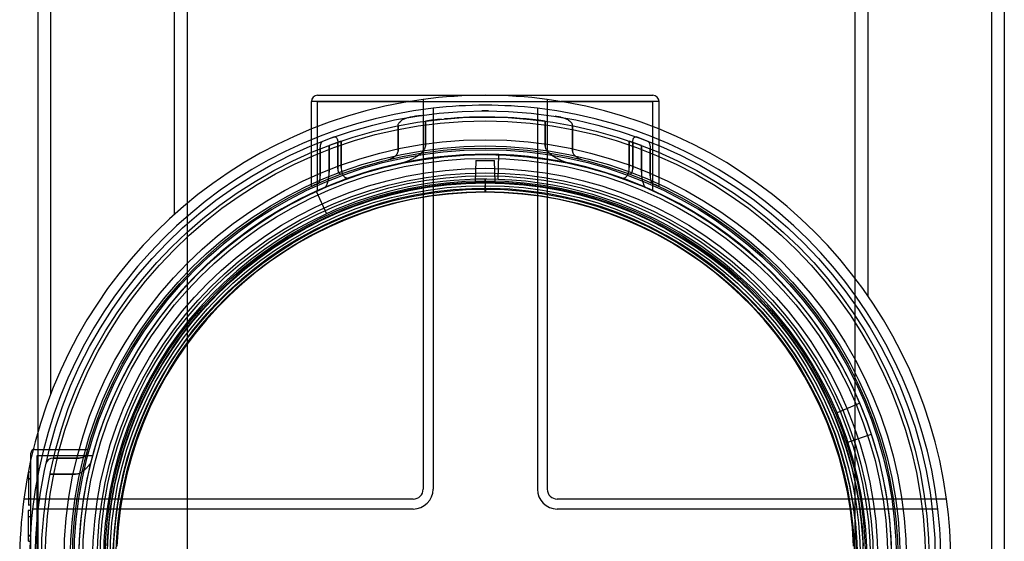
# Model space of a CAD drawing. Units: millimetres. Extents: x 0 to 422, y -1 to 296.
# Drawn here: x 149 to 166, y 119 to 128 of the extents above; entities that cross this region are included whole.
import ezdxf
from ezdxf.lldxf.tags import DXFTag

# ---------------------------------------------------------------- set-up
doc = ezdxf.new("R2010")
doc.units = ezdxf.units.MM
for name, color, linetype in [('2500_RIBI', 7, 'Continuous'), ('2693.001_VAR3', 7, 'Continuous'), ('2697.001_TIHEND_', 7, 'Continuous'), ('2703.001', 7, 'Continuous'), ('2703.002', 7, 'Continuous'), ('Default', 7, 'Continuous')]:
    doc.layers.add(name, color=color, linetype=linetype)
tags = doc.linetypes.add('HIDDEN2', pattern=[4.7625, 3.175, -1.5875]).pattern_tags.tags
tags[6:7] = [DXFTag(74, 4), DXFTag(75, 0), DXFTag(340, '0'), DXFTag(46, 0.0), DXFTag(50, 0.0), DXFTag(44, 0.0), DXFTag(45, 0.0)]
tags[4:5] = [DXFTag(74, 4), DXFTag(75, 0), DXFTag(340, '0'), DXFTag(46, 0.0), DXFTag(50, 0.0), DXFTag(44, 0.0), DXFTag(45, 0.0)]

# ---------------------------------------------------------------- blocks, each defined once
blk = doc.blocks.new('SE1')
at = {"layer": '2500_RIBI', "color": 7, "linetype": 'Continuous'}
for p, q in [((149.462, 146.371), (149.462, 121.36)), ((151.662, 124.555), (151.662, 146.371)), ((163.944, 146.371), (163.944, 123.112)), ((166.144, 90.447), (166.144, 146.371)), ((149.242, 120.704), (149.242, 146.151)), ((151.882, 146.151), (151.882, 124.745)), ((163.724, 123.415), (163.724, 146.151)), ((166.364, 146.151), (166.364, 90.667))]:
    blk.add_line(p, q, dxfattribs=at)
at = {"layer": '2500_RIBI', "color": 7, "linetype": 'HIDDEN2'}
for p, q in [((151.882, 124.745), (151.882, 112.074)), ((163.724, 113.404), (163.724, 123.415)), ((149.242, 116.115), (149.242, 120.704))]:
    blk.add_line(p, q, dxfattribs=at)
at = {"layer": '2693.001_VAR3', "color": 7, "linetype": 'Continuous'}
for p, q in [((155.824, 126.549), (154.086, 126.549)), ((154.086, 126.063), (154.086, 126.549)), ((154.196, 126.659), (160.136, 126.659)), ((160.246, 126.549), (158.509, 126.549)), ((160.246, 126.063), (160.246, 126.549)), ((149.114, 120.206), (149.114, 120.323)), ((149.068, 119.985), (149.065, 119.985))]:
    blk.add_line(p, q, dxfattribs=at)
at = {"layer": '2693.001_VAR3', "color": 7, "linetype": 'HIDDEN2'}
for p, q in [((154.196, 126.549), (160.136, 126.549)), ((154.196, 124.979), (154.196, 126.549)), ((160.136, 124.979), (160.136, 126.549)), ((156.106, 126.203), (156.106, 125.758)), ((156.106, 125.758), (156.106, 126.203)), ((158.227, 125.758), (158.227, 126.203)), ((158.227, 126.203), (158.227, 125.758)), ((154.086, 125.056), (154.086, 126.063)), ((155.621, 126.121), (155.621, 125.672)), ((155.621, 125.672), (155.621, 126.121)), ((158.712, 126.121), (158.712, 125.672)), ((158.712, 125.672), (158.712, 126.121)), ((160.246, 125.056), (160.246, 126.063)), ((154.488, 125.921), (154.282, 125.844)), ((154.615, 125.849), (154.4, 125.772)), ((154.553, 125.828), (154.553, 125.359)), ((154.553, 125.359), (154.553, 125.828)), ((154.615, 125.382), (154.615, 125.849)), ((154.615, 125.849), (154.615, 125.382)), ((159.718, 125.849), (159.718, 125.382)), ((159.933, 125.772), (159.718, 125.849)), ((159.718, 125.382), (159.718, 125.849)), ((159.779, 125.359), (159.779, 125.828)), ((159.78, 125.828), (159.78, 125.359)), ((160.051, 125.844), (159.845, 125.921)), ((154.243, 125.711), (154.243, 125.235)), ((154.243, 125.235), (154.243, 125.711)), ((154.4, 125.772), (154.4, 125.3)), ((154.4, 125.3), (154.4, 125.772)), ((159.933, 125.3), (159.933, 125.772)), ((159.933, 125.772), (159.933, 125.3)), ((160.089, 125.711), (160.089, 125.235)), ((160.09, 125.235), (160.09, 125.711)), ((154.197, 124.974), (154.196, 124.979)), ((154.196, 124.979), (154.197, 124.974)), ((160.136, 124.979), (160.136, 124.974)), ((160.136, 124.974), (160.136, 124.979)), ((149.18, 120.389), (150.124, 120.389)), ((149.224, 120.279), (150.208, 120.279)), ((149.224, 119.619), (149.224, 120.279)), ((149.969, 120.235), (149.516, 120.235)), ((149.516, 120.235), (149.969, 120.235)), ((149.114, 119.619), (149.114, 120.206)), ((149.12, 119.985), (149.068, 119.985)), ((149.07, 119.985), (149.07, 119.405)), ((149.07, 119.875), (149.114, 119.875)), ((149.903, 119.949), (149.453, 119.949)), ((149.453, 119.949), (149.903, 119.949)), ((149.07, 119.869), (149.114, 119.869)), ((149.114, 117.199), (149.114, 119.619)), ((149.224, 117.199), (149.224, 119.619)), ((149.065, 119.405), (149.12, 119.405)), ((149.07, 119.519), (149.114, 119.519)), ((149.07, 119.518), (149.114, 119.518)), ((149.07, 119.409), (149.114, 119.409)), ((149.07, 119.406), (149.114, 119.406)), ((149.12, 119.305), (149.065, 119.305)), ((149.12, 119.194), (149.065, 119.194)), ((149.07, 118.767), (149.07, 119.305)), ((149.07, 118.871), (149.114, 118.871)), ((149.07, 118.861), (149.114, 118.861)), ((149.07, 118.767), (149.114, 118.767))]:
    blk.add_line(p, q, dxfattribs=at)
for radius in [7.865, 7.315]:
    blk.add_circle((157.166, 118.409), radius, dxfattribs=at)
at = {"layer": '2693.001_VAR3', "color": 7, "linetype": 'Continuous'}
for centre, radius, start, end in [((154.196, 126.549), 0.11, 90, 180), ((160.136, 126.549), 0.11, 0, 90), ((149.18, 120.323), 0.066, 111.3154, 180)]:
    blk.add_arc(centre, radius, start, end, dxfattribs=at)
at = {"layer": '2693.001_VAR3', "color": 7, "linetype": 'HIDDEN2'}
for centre, radius, start, end in [((157.166, 118.409), 7.975, 89.5837, 90.4295), ((157.166, 118.409), 7.975, 98.1759, 99.6593), ((157.166, 118.409), 7.865, 95.6416, 97.7507), ((157.166, 118.409), 7.865, 82.2493, 95.266), ((157.166, 118.409), 7.975, 80.3407, 81.0801), ((157.166, 118.409), 7.205, 22.8297, 88.0752), ((157.166, 118.409), 7.205, 114.5752, 198.1703), ((157.166, 118.409), 6.6, 0, 267.3574), ((154.151, 125.052), 0.0643, 176.8274, 186.6914), ((157.166, 118.409), 7.315, 113.8473, 114.8981), ((157.166, 118.409), 7.205, 65.6592, 66.7622), ((157.166, 118.409), 7.315, 65.1019, 66.1527), ((160.183, 125.052), 0.0637, 353.261, 3.222), ((157.166, 118.409), 7.205, 0, 18.1703), ((149.18, 120.323), 0.066, 90, 111.3154), ((149.508, 120.104), 0.132, 86.5614, 166.3868)]:
    blk.add_arc(centre, radius, start, end, dxfattribs=at)
for points, knots in [([(155.621, 126.121), (155.621, 126.127), (155.622, 126.133), (155.624, 126.142), (155.625, 126.145), (155.627, 126.151), (155.628, 126.154), (155.632, 126.162), (155.635, 126.167), (155.642, 126.177), (155.646, 126.181), (155.657, 126.194), (155.666, 126.202), (155.684, 126.216), (155.693, 126.222), (155.712, 126.234), (155.722, 126.239), (155.743, 126.248), (155.753, 126.252), (155.785, 126.262), (155.806, 126.268), (155.828, 126.271)], [0, 0, 0, 0, 0.0625, 0.0625, 0.09375, 0.09375, 0.125, 0.125, 0.1875, 0.1875, 0.25, 0.25, 0.375, 0.375, 0.5, 0.5, 0.625, 0.625, 0.75, 0.75, 1, 1, 1, 1]), ([(158.504, 126.271), (158.526, 126.268), (158.548, 126.262), (158.59, 126.248), (158.61, 126.24), (158.639, 126.223), (158.648, 126.216), (158.662, 126.206), (158.666, 126.202), (158.675, 126.194), (158.679, 126.19), (158.687, 126.182), (158.69, 126.177), (158.697, 126.167), (158.7, 126.162), (158.705, 126.151), (158.708, 126.146), (158.711, 126.134), (158.712, 126.127), (158.712, 126.121)], [0, 0, 0, 0, 0.25, 0.25, 0.5, 0.5, 0.625, 0.625, 0.6875, 0.6875, 0.75, 0.75, 0.8125, 0.8125, 0.875, 0.875, 0.9375, 0.9375, 1, 1, 1, 1]), ([(154.243, 125.711), (154.243, 125.719), (154.243, 125.727), (154.244, 125.743), (154.245, 125.751), (154.247, 125.766), (154.248, 125.773), (154.251, 125.786), (154.252, 125.793), (154.256, 125.805), (154.258, 125.811), (154.262, 125.821), (154.264, 125.825), (154.269, 125.833), (154.271, 125.836), (154.276, 125.842), (154.279, 125.843), (154.282, 125.844)], [0, 0, 0, 0, 0.125, 0.125, 0.25, 0.25, 0.375, 0.375, 0.5, 0.5, 0.625, 0.625, 0.75, 0.75, 0.875, 0.875, 1, 1, 1, 1]), ([(154.488, 125.921), (154.491, 125.922), (154.495, 125.923), (154.503, 125.923), (154.506, 125.923), (154.514, 125.92), (154.518, 125.918), (154.525, 125.913), (154.529, 125.909), (154.535, 125.901), (154.538, 125.896), (154.542, 125.887), (154.543, 125.884), (154.546, 125.878), (154.547, 125.875), (154.549, 125.865), (154.551, 125.858), (154.553, 125.843), (154.553, 125.835), (154.553, 125.828)], [0, 0, 0, 0, 0.125, 0.125, 0.25, 0.25, 0.375, 0.375, 0.5, 0.5, 0.625, 0.625, 0.6875, 0.6875, 0.75, 0.75, 0.875, 0.875, 1, 1, 1, 1]), ([(159.779, 125.828), (159.779, 125.835), (159.78, 125.843), (159.782, 125.857), (159.783, 125.865), (159.786, 125.875), (159.787, 125.878), (159.789, 125.884), (159.79, 125.887), (159.794, 125.896), (159.797, 125.901), (159.804, 125.909), (159.807, 125.913), (159.815, 125.918), (159.819, 125.92), (159.83, 125.924), (159.838, 125.924), (159.845, 125.921)], [0, 0, 0, 0, 0.125, 0.125, 0.25, 0.25, 0.3125, 0.3125, 0.375, 0.375, 0.5, 0.5, 0.625, 0.625, 0.75, 0.75, 1, 1, 1, 1]), ([(160.051, 125.844), (160.053, 125.843), (160.056, 125.842), (160.061, 125.836), (160.064, 125.833), (160.069, 125.825), (160.071, 125.821), (160.075, 125.811), (160.077, 125.805), (160.08, 125.793), (160.082, 125.786), (160.085, 125.773), (160.086, 125.765), (160.088, 125.751), (160.088, 125.743), (160.089, 125.727), (160.089, 125.719), (160.089, 125.711)], [0, 0, 0, 0, 0.125, 0.125, 0.25, 0.25, 0.375, 0.375, 0.5, 0.5, 0.625, 0.625, 0.75, 0.75, 0.875, 0.875, 1, 1, 1, 1]), ([(155.445, 125.519), (155.464, 125.523), (155.482, 125.53), (155.508, 125.542), (155.517, 125.547), (155.534, 125.557), (155.543, 125.562), (155.559, 125.574), (155.567, 125.581), (155.583, 125.595), (155.59, 125.603), (155.6, 125.615), (155.603, 125.62), (155.609, 125.629), (155.611, 125.634), (155.616, 125.644), (155.617, 125.649), (155.62, 125.66), (155.621, 125.666), (155.621, 125.672)], [0, 0, 0, 0, 0.25, 0.25, 0.375, 0.375, 0.5, 0.5, 0.625, 0.625, 0.75, 0.75, 0.8125, 0.8125, 0.875, 0.875, 0.9375, 0.9375, 1, 1, 1, 1]), ([(155.651, 125.453), (155.673, 125.458), (155.694, 125.464), (155.738, 125.477), (155.759, 125.484), (155.802, 125.501), (155.823, 125.51), (155.866, 125.529), (155.887, 125.54), (155.928, 125.563), (155.949, 125.575), (155.98, 125.595), (155.989, 125.602), (156.009, 125.617), (156.019, 125.625), (156.037, 125.641), (156.046, 125.649), (156.063, 125.667), (156.072, 125.676), (156.083, 125.692), (156.086, 125.697), (156.092, 125.708), (156.095, 125.714), (156.1, 125.726), (156.102, 125.732), (156.105, 125.745), (156.106, 125.752), (156.106, 125.758)], [0, 0, 0, 0, 0.125, 0.125, 0.25, 0.25, 0.375, 0.375, 0.5, 0.5, 0.625, 0.625, 0.6875, 0.6875, 0.75, 0.75, 0.8125, 0.8125, 0.875, 0.875, 0.90625, 0.90625, 0.9375, 0.9375, 0.96875, 0.96875, 1, 1, 1, 1]), ([(158.227, 125.758), (158.227, 125.752), (158.228, 125.745), (158.23, 125.733), (158.232, 125.726), (158.24, 125.708), (158.246, 125.697), (158.257, 125.682), (158.261, 125.677), (158.269, 125.667), (158.273, 125.663), (158.286, 125.649), (158.295, 125.641), (158.314, 125.625), (158.323, 125.617), (158.343, 125.602), (158.353, 125.595), (158.383, 125.575), (158.404, 125.563), (158.445, 125.54), (158.466, 125.53), (158.509, 125.51), (158.53, 125.501), (158.573, 125.484), (158.595, 125.477), (158.638, 125.464), (158.66, 125.458), (158.682, 125.453)], [0, 0, 0, 0, 0.03125, 0.03125, 0.0625, 0.0625, 0.125, 0.125, 0.15625, 0.15625, 0.1875, 0.1875, 0.25, 0.25, 0.3125, 0.3125, 0.375, 0.375, 0.5, 0.5, 0.625, 0.625, 0.75, 0.75, 0.875, 0.875, 1, 1, 1, 1]), ([(158.712, 125.672), (158.712, 125.666), (158.712, 125.66), (158.715, 125.649), (158.717, 125.644), (158.721, 125.634), (158.724, 125.629), (158.73, 125.62), (158.733, 125.615), (158.743, 125.602), (158.75, 125.595), (158.765, 125.581), (158.773, 125.574), (158.798, 125.556), (158.815, 125.546), (158.851, 125.53), (158.869, 125.523), (158.887, 125.519)], [0, 0, 0, 0, 0.0625, 0.0625, 0.125, 0.125, 0.1875, 0.1875, 0.25, 0.25, 0.375, 0.375, 0.5, 0.5, 0.75, 0.75, 1, 1, 1, 1]), ([(154.324, 125.03), (154.328, 125.032), (154.333, 125.036), (154.34, 125.044), (154.342, 125.047), (154.347, 125.053), (154.349, 125.057), (154.356, 125.069), (154.36, 125.078), (154.368, 125.099), (154.372, 125.111), (154.379, 125.135), (154.383, 125.148), (154.387, 125.169), (154.388, 125.176), (154.391, 125.19), (154.392, 125.198), (154.395, 125.22), (154.397, 125.236), (154.399, 125.259), (154.399, 125.267), (154.4, 125.283), (154.4, 125.292), (154.4, 125.3)], [0, 0, 0, 0, 0.125, 0.125, 0.1875, 0.1875, 0.25, 0.25, 0.375, 0.375, 0.5, 0.5, 0.625, 0.625, 0.6875, 0.6875, 0.75, 0.75, 0.875, 0.875, 0.9375, 0.9375, 1, 1, 1, 1]), ([(154.553, 125.359), (154.553, 125.352), (154.554, 125.344), (154.555, 125.333), (154.556, 125.329), (154.557, 125.322), (154.558, 125.318), (154.56, 125.311), (154.561, 125.308), (154.563, 125.302), (154.565, 125.299), (154.569, 125.29), (154.572, 125.285), (154.579, 125.277), (154.583, 125.274), (154.589, 125.27), (154.591, 125.269), (154.595, 125.268), (154.597, 125.267), (154.608, 125.265), (154.616, 125.266), (154.625, 125.269)], [0, 0, 0, 0, 0.125, 0.125, 0.1875, 0.1875, 0.25, 0.25, 0.3125, 0.3125, 0.375, 0.375, 0.5, 0.5, 0.625, 0.625, 0.6875, 0.6875, 0.75, 0.75, 1, 1, 1, 1]), ([(154.615, 125.382), (154.615, 125.367), (154.616, 125.351), (154.618, 125.329), (154.62, 125.321), (154.622, 125.307), (154.624, 125.3), (154.628, 125.286), (154.63, 125.279), (154.634, 125.267), (154.637, 125.261), (154.645, 125.244), (154.652, 125.234), (154.666, 125.217), (154.673, 125.211), (154.685, 125.203), (154.69, 125.201), (154.698, 125.198), (154.702, 125.197), (154.715, 125.194), (154.724, 125.194), (154.742, 125.195), (154.751, 125.197), (154.76, 125.201)], [0, 0, 0, 0, 0.125, 0.125, 0.1875, 0.1875, 0.25, 0.25, 0.3125, 0.3125, 0.375, 0.375, 0.5, 0.5, 0.625, 0.625, 0.6875, 0.6875, 0.75, 0.75, 0.875, 0.875, 1, 1, 1, 1]), ([(159.573, 125.201), (159.582, 125.197), (159.591, 125.195), (159.608, 125.194), (159.617, 125.194), (159.635, 125.198), (159.643, 125.201), (159.655, 125.208), (159.659, 125.211), (159.667, 125.218), (159.67, 125.221), (159.681, 125.234), (159.687, 125.243), (159.695, 125.26), (159.698, 125.266), (159.703, 125.279), (159.705, 125.286), (159.709, 125.299), (159.71, 125.306), (159.713, 125.321), (159.714, 125.328), (159.716, 125.343), (159.717, 125.351), (159.718, 125.367), (159.718, 125.374), (159.718, 125.382)], [0, 0, 0, 0, 0.125, 0.125, 0.25, 0.25, 0.375, 0.375, 0.4375, 0.4375, 0.5, 0.5, 0.625, 0.625, 0.6875, 0.6875, 0.75, 0.75, 0.8125, 0.8125, 0.875, 0.875, 0.9375, 0.9375, 1, 1, 1, 1]), ([(159.708, 125.269), (159.716, 125.266), (159.725, 125.265), (159.738, 125.267), (159.742, 125.269), (159.75, 125.274), (159.753, 125.277), (159.761, 125.285), (159.764, 125.29), (159.768, 125.299), (159.769, 125.302), (159.772, 125.308), (159.773, 125.311), (159.776, 125.321), (159.777, 125.329), (159.779, 125.344), (159.779, 125.352), (159.779, 125.359)], [0, 0, 0, 0, 0.25, 0.25, 0.375, 0.375, 0.5, 0.5, 0.625, 0.625, 0.6875, 0.6875, 0.75, 0.75, 0.875, 0.875, 1, 1, 1, 1]), ([(159.933, 125.3), (159.933, 125.283), (159.933, 125.267), (159.935, 125.244), (159.936, 125.236), (159.938, 125.22), (159.938, 125.213), (159.942, 125.19), (159.944, 125.176), (159.949, 125.155), (159.95, 125.148), (159.953, 125.135), (159.955, 125.129), (159.961, 125.11), (159.964, 125.099), (159.97, 125.084), (159.973, 125.079), (159.977, 125.069), (159.979, 125.065), (159.986, 125.053), (159.99, 125.046), (159.997, 125.038), (160, 125.036), (160.004, 125.032), (160.007, 125.031), (160.009, 125.03)], [0, 0, 0, 0, 0.125, 0.125, 0.1875, 0.1875, 0.25, 0.25, 0.375, 0.375, 0.4375, 0.4375, 0.5, 0.5, 0.625, 0.625, 0.6875, 0.6875, 0.75, 0.75, 0.875, 0.875, 0.9375, 0.9375, 1, 1, 1, 1]), ([(154.209, 125.1), (154.211, 125.101), (154.213, 125.103), (154.217, 125.107), (154.218, 125.108), (154.22, 125.111), (154.221, 125.113), (154.224, 125.119), (154.226, 125.124), (154.229, 125.134), (154.231, 125.14), (154.234, 125.152), (154.236, 125.159), (154.238, 125.173), (154.239, 125.18), (154.241, 125.195), (154.242, 125.203), (154.243, 125.219), (154.243, 125.227), (154.243, 125.235)], [0, 0, 0, 0, 0.125, 0.125, 0.1875, 0.1875, 0.25, 0.25, 0.375, 0.375, 0.5, 0.5, 0.625, 0.625, 0.75, 0.75, 0.875, 0.875, 1, 1, 1, 1]), ([(160.089, 125.235), (160.089, 125.227), (160.09, 125.219), (160.091, 125.203), (160.091, 125.195), (160.093, 125.18), (160.094, 125.173), (160.097, 125.159), (160.098, 125.152), (160.101, 125.14), (160.103, 125.134), (160.106, 125.127), (160.107, 125.124), (160.109, 125.12), (160.11, 125.117), (160.113, 125.111), (160.115, 125.108), (160.119, 125.103), (160.121, 125.101), (160.124, 125.1)], [0, 0, 0, 0, 0.125, 0.125, 0.25, 0.25, 0.375, 0.375, 0.5, 0.5, 0.625, 0.625, 0.6875, 0.6875, 0.75, 0.75, 0.875, 0.875, 1, 1, 1, 1]), ([(150.101, 120.304), (150.1, 120.3), (150.098, 120.297), (150.093, 120.289), (150.09, 120.285), (150.083, 120.277), (150.078, 120.274), (150.069, 120.266), (150.063, 120.263), (150.052, 120.256), (150.046, 120.253), (150.032, 120.247), (150.025, 120.245), (150.01, 120.24), (150.002, 120.238), (149.99, 120.237), (149.986, 120.236), (149.978, 120.235), (149.973, 120.235), (149.969, 120.235)], [0, 0, 0, 0, 0.125, 0.125, 0.25, 0.25, 0.375, 0.375, 0.5, 0.5, 0.625, 0.625, 0.75, 0.75, 0.875, 0.875, 0.9375, 0.9375, 1, 1, 1, 1]), ([(150.182, 120.178), (150.179, 120.168), (150.175, 120.157), (150.163, 120.136), (150.156, 120.125), (150.14, 120.102), (150.13, 120.091), (150.11, 120.068), (150.099, 120.057), (150.081, 120.04), (150.075, 120.035), (150.063, 120.024), (150.056, 120.018), (150.036, 120.002), (150.022, 119.992), (149.999, 119.978), (149.991, 119.974), (149.975, 119.966), (149.966, 119.962), (149.953, 119.957), (149.949, 119.956), (149.94, 119.953), (149.935, 119.952), (149.921, 119.95), (149.912, 119.949), (149.903, 119.949)], [0, 0, 0, 0, 0.125, 0.125, 0.25, 0.25, 0.375, 0.375, 0.5, 0.5, 0.5625, 0.5625, 0.625, 0.625, 0.75, 0.75, 0.8125, 0.8125, 0.875, 0.875, 0.90625, 0.90625, 0.9375, 0.9375, 1, 1, 1, 1])]:
    blk.add_open_spline(points, degree=3, knots=knots, dxfattribs=at)
at = {"layer": '2697.001_TIHEND_', "color": 7, "linetype": 'HIDDEN2'}
for radius in [7.463, 7.353, 7.287, 7.199, 7.133, 6.957, 6.825, 6.737, 6.649]:
    blk.add_circle((157.166, 118.409), radius, dxfattribs=at)
at = {"layer": '2703.001', "color": 7, "linetype": 'HIDDEN2'}
for p, q in [((157.394, 125.171), (157.408, 125.61)), ((154.17, 124.962), (154.353, 124.562)), ((163.807, 121.205), (163.401, 121.034)), ((163.594, 120.519), (164.012, 120.656))]:
    blk.add_line(p, q, dxfattribs=at)
for radius in [7.975, 7.799, 6.875, 6.699, 6.588, 6.545]:
    blk.add_circle((157.166, 118.409), radius, dxfattribs=at)
for radius, start, end in [(7.205, 88.0752, 114.5752), (6.765, 88.0752, 114.5752), (6.765, 22.8297, 88.0752), (6.765, 114.5752, 198.1703), (7.205, 18.1703, 22.8297), (6.765, 18.1703, 22.8297), (6.765, 294.5752, 18.1703)]:
    blk.add_arc((157.166, 118.409), radius, start, end, dxfattribs=at)
at = {"layer": '2703.002', "color": 7, "linetype": 'Continuous'}
for p, q in [((156.066, 126.586), (156.066, 119.685)), ((158.266, 126.586), (158.266, 119.685)), ((155.89, 119.509), (148.99, 119.509)), ((165.343, 119.509), (158.442, 119.509))]:
    blk.add_line(p, q, dxfattribs=at)
at = {"layer": '2703.002', "color": 7, "linetype": 'HIDDEN2'}
for p, q in [((156.242, 126.43), (156.242, 119.685)), ((158.09, 126.43), (158.09, 119.685)), ((157.001, 125.504), (156.988, 125.117)), ((157.001, 125.504), (157.331, 125.504)), ((157.345, 125.117), (157.331, 125.504)), ((157.166, 125.186), (157.158, 124.943)), ((157.175, 124.943), (157.166, 125.186)), ((155.89, 119.333), (149.145, 119.333)), ((165.187, 119.333), (158.442, 119.333))]:
    blk.add_line(p, q, dxfattribs=at)
at = {"layer": '2703.002', "color": 7, "linetype": 'Continuous'}
for centre, radius, start, end in [((157.166, 118.409), 8.25, 97.6623, 172.3377), ((157.166, 118.409), 8.25, 82.3377, 97.6623), ((157.166, 118.409), 8.25, 7.6623, 82.3377), ((155.89, 119.685), 0.176, 270, 0), ((158.442, 119.685), 0.176, 180, 270), ((157.166, 118.409), 8.25, 172.3377, 187.6623), ((157.166, 118.409), 8.25, 352.3377, 7.6623)]:
    blk.add_arc(centre, radius, start, end, dxfattribs=at)
at = {"layer": '2703.002', "color": 7, "linetype": 'HIDDEN2'}
for centre, radius, start, end in [((157.166, 118.409), 8.074, 96.5714, 173.4286), ((157.166, 118.409), 8.074, 83.4286, 96.5714), ((157.166, 118.409), 8.074, 6.5714, 83.4286), ((157.166, 118.409), 6.71, 2.3259, 177.6741), ((157.166, 118.409), 6.534, 2.3259, 177.6741), ((155.89, 119.685), 0.352, 270, 0), ((158.442, 119.685), 0.352, 180, 270), ((157.166, 118.409), 8.074, 173.4286, 186.5714), ((157.166, 118.409), 8.074, 353.4286, 6.5714)]:
    blk.add_arc(centre, radius, start, end, dxfattribs=at)

msp = doc.modelspace()

# ---------------------------------------------------------------- block references
at = {"layer": 'Default'}
msp.add_blockref('SE1', (0, 0), dxfattribs=at)

doc.saveas('drawing.dxf')
